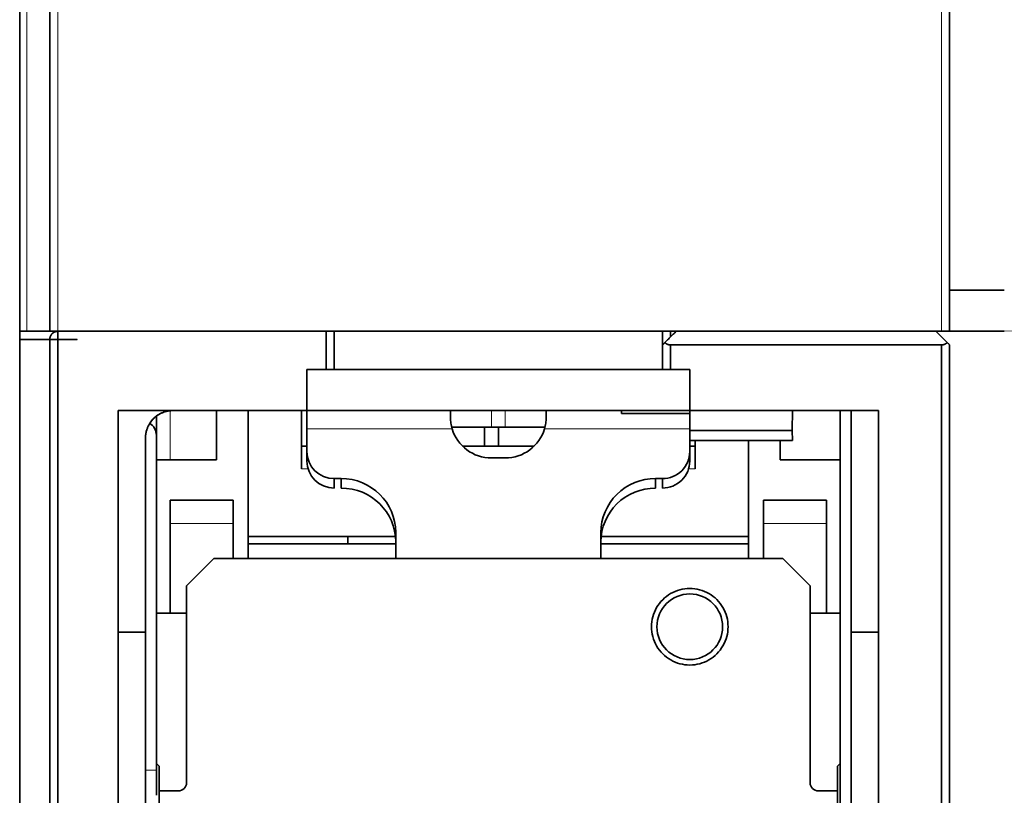
# Model space of a CAD drawing. Units: millimetres. Extents: x 10 to 588, y 11 to 416.
# Drawn here: x 157 to 193, y 340 to 369 of the extents above; entities that cross this region are included whole.
import ezdxf

# ---------------------------------------------------------------- set-up
doc = ezdxf.new("R2010")
doc.units = ezdxf.units.MM
doc.layers.add('1', color=7, linetype='Continuous', true_color=0xffffff)

msp = doc.modelspace()

# ---------------------------------------------------------------- linework, layer by layer
at = {"layer": '1', "color": 18, "linetype": 'Continuous', "lineweight": 35}
for p, q in [((156.821, 357.204), (156.821, 380.826)), ((157.921, 378.794), (157.921, 357.204)), ((190.821, 357.204), (190.821, 378.794)), ((192.821, 358.704), (190.821, 358.704)), ((157.083, 357.204), (156.821, 357.204)), ((157.921, 357.204), (157.083, 357.204)), ((158.221, 357.204), (157.921, 357.204)), ((190.521, 357.204), (158.221, 357.204)), ((190.821, 357.204), (190.521, 357.204)), ((164.021, 354.304), (164.021, 352.504)), ((165.171, 348.904), (165.171, 354.304)), ((167.121, 352.178), (167.121, 354.304)), ((167.321, 354.304), (167.321, 353.638)), ((172.571, 354.304), (172.571, 354.045)), ((176.071, 354.304), (176.071, 354.045)), ((181.321, 354.304), (181.321, 353.575)), ((185.067, 353.575), (185.078, 354.304)), ((186.821, 354.304), (186.821, 327.204)), ((161.821, 354.104), (161.821, 353.404)), ((167.321, 353.638), (167.321, 352.805)), ((172.613, 353.704), (174.071, 353.704)), ((173.821, 353.004), (173.821, 353.704)), ((174.071, 353.704), (174.571, 353.704)), ((174.321, 353.704), (174.321, 353.004)), ((176.029, 353.704), (174.571, 353.704)), ((181.321, 353.575), (181.321, 353.209)), ((181.321, 353.575), (185.067, 353.575)), ((185.075, 353.209), (185.067, 353.575)), ((161.821, 341.167), (161.821, 353.404)), ((181.321, 353.209), (185.075, 353.209)), ((181.321, 352.805), (181.321, 353.209)), ((181.521, 353.209), (181.521, 352.178)), ((183.471, 353.209), (183.471, 348.904)), ((184.621, 352.504), (184.621, 353.209)), ((167.321, 353.004), (167.121, 353.004)), ((167.321, 352.805), (167.321, 352.458)), ((175.629, 353.004), (173.013, 353.004)), ((181.521, 353.004), (181.321, 353.004)), ((181.321, 352.458), (181.321, 352.805)), ((164.021, 352.504), (161.821, 352.504)), ((174.571, 352.574), (174.071, 352.574)), ((186.821, 352.504), (184.621, 352.504)), ((168.321, 351.473), (168.321, 351.82)), ((168.321, 351.82), (168.571, 351.82)), ((168.571, 351.82), (168.571, 351.473)), ((180.071, 351.473), (180.071, 351.82)), ((180.071, 351.82), (180.321, 351.82)), ((180.321, 351.82), (180.321, 351.473)), ((164.621, 351.029), (162.321, 351.029)), ((162.321, 351.029), (162.321, 350.177)), ((164.621, 350.177), (164.621, 351.029)), ((186.321, 351.029), (184.021, 351.029)), ((184.021, 351.029), (184.021, 350.177)), ((186.321, 350.177), (186.321, 351.029)), ((162.321, 350.177), (162.321, 346.904)), ((164.621, 348.904), (164.621, 350.177)), ((184.021, 350.177), (184.021, 348.904)), ((186.321, 346.904), (186.321, 350.177)), ((165.171, 349.704), (170.56, 349.704)), ((168.821, 349.704), (168.821, 349.439)), ((170.571, 349.851), (170.571, 348.904)), ((178.071, 348.904), (178.071, 349.851)), ((178.081, 349.704), (183.471, 349.704)), ((170.571, 349.438), (165.171, 349.438)), ((183.47, 349.438), (178.071, 349.438)), ((163.921, 348.904), (162.921, 347.904)), ((184.721, 348.904), (163.921, 348.904)), ((185.721, 347.904), (184.721, 348.904)), ((162.921, 347.904), (162.921, 346.904)), ((185.721, 346.904), (185.721, 347.904)), ((162.921, 346.904), (161.821, 346.904)), ((162.921, 340.704), (162.921, 346.904)), ((186.821, 346.904), (185.721, 346.904)), ((185.721, 346.904), (185.721, 340.704)), ((161.821, 341.404), (161.921, 341.304)), ((161.921, 341.304), (161.921, 340.404)), ((186.721, 341.304), (186.821, 341.404)), ((186.721, 340.404), (186.721, 341.304)), ((161.821, 340.243), (161.821, 341.167)), ((161.921, 340.404), (161.921, 334.704)), ((161.921, 340.404), (162.621, 340.404)), ((186.021, 340.404), (186.721, 340.404)), ((186.721, 331.704), (186.721, 340.404))]:
    msp.add_line(p, q, dxfattribs=at)
at = {"layer": '1', "color": 8, "linetype": 'Continuous', "lineweight": 18}
for p, q in [((157.083, 357.204), (157.083, 380.826)), ((158.221, 378.794), (158.221, 357.204)), ((190.521, 357.204), (190.521, 378.794)), ((162.321, 354.299), (162.321, 352.504)), ((174.071, 354.304), (174.071, 353.704)), ((174.571, 353.704), (174.571, 354.304)), ((172.631, 353.638), (167.321, 353.638)), ((181.321, 353.638), (176.011, 353.638)), ((167.362, 352.178), (167.121, 352.178)), ((181.521, 352.178), (181.279, 352.178)), ((164.621, 350.177), (162.321, 350.177)), ((186.321, 350.177), (184.021, 350.177)), ((161.421, 341.167), (161.821, 341.167))]:
    msp.add_line(p, q, dxfattribs=at)
at = {"layer": '1', "color": 18, "linetype": 'Continuous', "lineweight": 35}
msp.add_circle((181.321, 346.404), 1.2, dxfattribs=at)
for centre, radius, start, end in [((161.321, 353.404), 0.5, 0, 59.6053), ((162.621, 340.704), 0.3, 270, 0), ((186.021, 340.704), 0.3, 180, 270)]:
    msp.add_arc(centre, radius, start, end, dxfattribs=at)
for centre, major_axis, start_param, end_param in [((174.071, 354.051), (1.5, 0), 3.425074, 4.712389), ((174.571, 354.051), (1.5, 0), 4.712389, 5.999704), ((168.321, 352.805), (-1, 0), 0, 1.570796), ((180.321, 352.805), (-1, 0), 1.570796, 3.141593), ((168.321, 352.458), (-1, 0), 0, 1.570796), ((180.321, 352.458), (-1, 0), 1.570796, 3.141593), ((168.571, 349.851), (2, 0), 0, 1.570796), ((180.071, 349.851), (2, 0), 1.570796, 3.141593), ((168.571, 349.503), (2, 0), 0, 1.570796), ((180.071, 349.503), (2, 0), 1.570796, 3.141593)]:
    msp.add_ellipse(centre, major_axis=major_axis, ratio=0.984808, start_param=start_param, end_param=end_param, dxfattribs=at)
for points, degree, knots in [([(156.821, 357.204), (156.821, 357.204), (156.821, 357.196), (156.821, 357.166), (156.821, 357.144), (156.821, 357.089), (156.821, 357.055), (156.821, 356.983), (156.821, 356.943), (156.821, 356.904)], 3, [0, 0, 0, 0, 0.25, 0.25, 0.5, 0.5, 0.75, 0.75, 1, 1, 1, 1]), ([(156.821, 356.904), (156.821, 357.028), (156.821, 357.204), (156.821, 357.204)], 2, [0, 0, 0, 0.500469, 1, 1, 1]), ([(157.921, 356.904), (157.921, 356.907), (157.921, 356.913), (157.921, 356.922), (157.922, 356.93), (157.923, 356.939), (157.924, 356.947), (157.925, 356.955), (157.927, 356.963), (157.928, 356.971), (157.93, 356.978), (157.932, 356.986), (157.934, 356.993), (157.937, 357), (157.939, 357.007), (157.942, 357.014), (157.944, 357.02), (157.947, 357.027), (157.95, 357.033), (157.953, 357.039), (157.956, 357.045), (157.959, 357.051), (157.962, 357.056), (157.965, 357.061), (157.969, 357.067), (157.972, 357.072), (157.975, 357.076), (157.979, 357.081), (157.982, 357.086), (157.985, 357.09), (157.989, 357.094), (157.992, 357.098), (157.995, 357.102), (157.999, 357.106), (158.002, 357.109), (158.005, 357.113), (158.011, 357.119), (158.02, 357.127), (158.031, 357.137), (158.043, 357.146), (158.056, 357.155), (158.069, 357.163), (158.082, 357.17), (158.095, 357.177), (158.109, 357.183), (158.123, 357.188), (158.136, 357.192), (158.15, 357.196), (158.165, 357.199), (158.179, 357.201), (158.193, 357.203), (158.207, 357.204), (158.216, 357.204), (158.221, 357.204)], 3, [0, 0, 0, 0, 0.021745, 0.043139, 0.064184, 0.084879, 0.105224, 0.12522, 0.144866, 0.164163, 0.183111, 0.20171, 0.21996, 0.237861, 0.255414, 0.272619, 0.289475, 0.305984, 0.322146, 0.33796, 0.353427, 0.368547, 0.38332, 0.397748, 0.41183, 0.425566, 0.438958, 0.452005, 0.464708, 0.477068, 0.489084, 0.500759, 0.512091, 0.523083, 0.533735, 0.544048, 0.554022, 0.58681, 0.618788, 0.649981, 0.680417, 0.710126, 0.739141, 0.767496, 0.795229, 0.822379, 0.848989, 0.875103, 0.90077, 0.92604, 0.950964, 0.975599, 1, 1, 1, 1]), ([(158.221, 357.204), (158.218, 357.204), (158.214, 357.204), (158.206, 357.204), (158.199, 357.203), (158.192, 357.203), (158.185, 357.202), (158.177, 357.201), (158.17, 357.2), (158.163, 357.198), (158.156, 357.197), (158.148, 357.195), (158.141, 357.193), (158.134, 357.191), (158.127, 357.189), (158.12, 357.186), (158.113, 357.184), (158.105, 357.181), (158.098, 357.178), (158.092, 357.175), (158.085, 357.171), (158.078, 357.168), (158.071, 357.164), (158.064, 357.16), (158.058, 357.156), (158.051, 357.151), (158.045, 357.147), (158.039, 357.142), (158.032, 357.137), (158.026, 357.132), (158.02, 357.127), (158.014, 357.122), (158.008, 357.116), (158.002, 357.109), (157.995, 357.101), (157.988, 357.093), (157.981, 357.084), (157.974, 357.074), (157.967, 357.064), (157.961, 357.053), (157.954, 357.041), (157.948, 357.028), (157.943, 357.015), (157.937, 357.001), (157.933, 356.987), (157.929, 356.972), (157.925, 356.956), (157.923, 356.939), (157.921, 356.922), (157.921, 356.91), (157.921, 356.904)], 3, [0, 0, 0, 0, 0.012562, 0.02518, 0.03786, 0.050612, 0.063443, 0.076359, 0.08937, 0.102482, 0.115702, 0.129037, 0.142494, 0.156079, 0.1698, 0.183661, 0.19767, 0.211831, 0.226151, 0.240634, 0.255288, 0.270115, 0.285122, 0.300312, 0.315692, 0.331264, 0.347033, 0.363004, 0.37918, 0.395565, 0.412163, 0.428977, 0.446011, 0.466883, 0.489197, 0.512959, 0.538177, 0.564855, 0.592998, 0.622609, 0.653691, 0.686248, 0.720281, 0.755792, 0.792784, 0.831258, 0.871215, 0.912657, 0.955585, 1, 1, 1, 1]), ([(168.021, 357.204), (168.145, 357.204), (168.321, 357.204), (168.321, 357.204)], 2, [0, 0, 0, 0.500469, 1, 1, 1]), ([(168.321, 357.204), (168.321, 357.204), (168.313, 357.204), (168.283, 357.204), (168.261, 357.204), (168.205, 357.204), (168.172, 357.204), (168.099, 357.204), (168.06, 357.204), (168.021, 357.204)], 3, [0, 0, 0, 0, 0.25, 0.25, 0.5, 0.5, 0.75, 0.75, 1, 1, 1, 1]), ([(190.321, 357.204), (190.326, 357.199), (190.335, 357.19), (190.35, 357.175), (190.364, 357.161), (190.379, 357.146), (190.394, 357.131), (190.41, 357.115), (190.425, 357.1), (190.441, 357.084), (190.457, 357.068), (190.473, 357.052), (190.489, 357.035), (190.506, 357.019), (190.523, 357.002), (190.54, 356.985), (190.557, 356.968), (190.575, 356.95), (190.592, 356.933), (190.61, 356.915), (190.628, 356.897), (190.647, 356.878), (190.665, 356.86), (190.684, 356.841), (190.703, 356.822), (190.722, 356.803), (190.741, 356.784), (190.761, 356.764), (190.781, 356.744), (190.801, 356.724), (190.814, 356.711), (190.821, 356.704)], 3, [0, 0, 0, 0, 0.030865, 0.061984, 0.093357, 0.124984, 0.156866, 0.189004, 0.221398, 0.254049, 0.286958, 0.320125, 0.353551, 0.387235, 0.42118, 0.455385, 0.48985, 0.524577, 0.559565, 0.594816, 0.630329, 0.666105, 0.702145, 0.738449, 0.775017, 0.81185, 0.848948, 0.886312, 0.923941, 0.961837, 1, 1, 1, 1]), ([(190.821, 357.204), (191.283, 357.204), (192.358, 357.204), (192.82, 357.204)], 2, [0, 0, 0, 0.499926, 1, 1, 1]), ([(192.82, 357.204), (192.786, 357.204), (192.751, 357.204), (192.622, 357.204), (192.526, 357.204), (192.33, 357.204), (192.229, 357.204), (192.026, 357.204), (191.923, 357.204), (191.718, 357.204), (191.616, 357.204), (191.412, 357.204), (191.312, 357.204), (191.116, 357.204), (191.019, 357.204), (190.891, 357.204), (190.856, 357.204), (190.821, 357.204)], 3, [0, 0, 0, 0, 0.056541, 0.056541, 0.204361, 0.204361, 0.352181, 0.352181, 0.5, 0.5, 0.64782, 0.64782, 0.79564, 0.79564, 0.943459, 0.943459, 1, 1, 1, 1]), ([(157.921, 356.904), (158.017, 356.904), (158.109, 356.904), (158.28, 356.904), (158.36, 356.904), (158.505, 356.904), (158.571, 356.904), (158.686, 356.904), (158.736, 356.904), (158.818, 356.904), (158.851, 356.904), (158.898, 356.904), (158.913, 356.904), (158.924, 356.904), (158.92, 356.904), (158.894, 356.904), (158.872, 356.904), (158.811, 356.904), (158.771, 356.904), (158.675, 356.904), (158.619, 356.904), (158.491, 356.904), (158.419, 356.904), (158.263, 356.904), (158.178, 356.904), (157.997, 356.904), (157.901, 356.904), (157.701, 356.904), (157.596, 356.904), (157.382, 356.904), (157.271, 356.904), (157.047, 356.904), (156.934, 356.904), (156.821, 356.904)], 3, [0, 0, 0, 0, 0.0625, 0.0625, 0.125, 0.125, 0.1875, 0.1875, 0.25, 0.25, 0.3125, 0.3125, 0.375, 0.375, 0.4375, 0.4375, 0.5, 0.5, 0.5625, 0.5625, 0.625, 0.625, 0.6875, 0.6875, 0.75, 0.75, 0.8125, 0.8125, 0.875, 0.875, 0.9375, 0.9375, 1, 1, 1, 1]), ([(156.821, 356.904), (156.934, 356.904), (157.047, 356.904), (157.271, 356.904), (157.382, 356.904), (157.596, 356.904), (157.701, 356.904), (157.901, 356.904), (157.997, 356.904), (158.178, 356.904), (158.263, 356.904), (158.419, 356.904), (158.491, 356.904), (158.619, 356.904), (158.675, 356.904), (158.771, 356.904), (158.811, 356.904), (158.872, 356.904), (158.894, 356.904), (158.92, 356.904), (158.924, 356.904), (158.913, 356.904), (158.898, 356.904), (158.851, 356.904), (158.818, 356.904), (158.736, 356.904), (158.686, 356.904), (158.571, 356.904), (158.505, 356.904), (158.36, 356.904), (158.28, 356.904), (158.109, 356.904), (158.017, 356.904), (157.921, 356.904)], 3, [0, 0, 0, 0, 0.0625, 0.0625, 0.125, 0.125, 0.1875, 0.1875, 0.25, 0.25, 0.3125, 0.3125, 0.375, 0.375, 0.4375, 0.4375, 0.5, 0.5, 0.5625, 0.5625, 0.625, 0.625, 0.6875, 0.6875, 0.75, 0.75, 0.8125, 0.8125, 0.875, 0.875, 0.9375, 0.9375, 1, 1, 1, 1]), ([(180.409, 356.792), (180.407, 356.79), (180.403, 356.787), (180.398, 356.782), (180.393, 356.777), (180.389, 356.772), (180.384, 356.767), (180.38, 356.763), (180.376, 356.759), (180.374, 356.757), (180.373, 356.757)], 3, [0, 0, 0, 0, 0.139308, 0.27693, 0.412889, 0.547211, 0.679923, 0.81105, 0.940622, 1, 1, 1, 1]), ([(180.621, 356.704), (180.618, 356.704), (180.614, 356.704), (180.606, 356.704), (180.599, 356.705), (180.592, 356.706), (180.585, 356.706), (180.577, 356.707), (180.57, 356.709), (180.563, 356.71), (180.556, 356.712), (180.548, 356.713), (180.541, 356.715), (180.534, 356.717), (180.527, 356.72), (180.52, 356.722), (180.513, 356.725), (180.505, 356.728), (180.498, 356.731), (180.491, 356.734), (180.485, 356.737), (180.478, 356.741), (180.471, 356.744), (180.464, 356.748), (180.458, 356.753), (180.451, 356.757), (180.445, 356.761), (180.439, 356.766), (180.432, 356.771), (180.426, 356.776), (180.42, 356.781), (180.414, 356.786), (180.411, 356.79), (180.409, 356.792)], 3, [0, 0, 0, 0, 0.028174, 0.056472, 0.084911, 0.113508, 0.142282, 0.171248, 0.200425, 0.229827, 0.259471, 0.289373, 0.319548, 0.35001, 0.380773, 0.411853, 0.443261, 0.475012, 0.507118, 0.53959, 0.572442, 0.605684, 0.639328, 0.673383, 0.707861, 0.742771, 0.778123, 0.813926, 0.850188, 0.886919, 0.924126, 0.961817, 1, 1, 1, 1]), ([(190.733, 356.792), (190.731, 356.79), (190.728, 356.787), (190.722, 356.782), (190.717, 356.777), (190.711, 356.772), (190.705, 356.767), (190.699, 356.763), (190.693, 356.759), (190.687, 356.755), (190.681, 356.751), (190.675, 356.747), (190.668, 356.743), (190.662, 356.74), (190.656, 356.736), (190.649, 356.733), (190.643, 356.73), (190.636, 356.727), (190.629, 356.725), (190.623, 356.722), (190.616, 356.72), (190.609, 356.718), (190.603, 356.716), (190.596, 356.714), (190.589, 356.712), (190.582, 356.711), (190.575, 356.709), (190.568, 356.708), (190.562, 356.707), (190.555, 356.706), (190.548, 356.705), (190.541, 356.705), (190.534, 356.704), (190.528, 356.704), (190.523, 356.704), (190.521, 356.704)], 3, [0, 0, 0, 0, 0.035883, 0.071332, 0.106352, 0.140951, 0.175134, 0.20891, 0.242285, 0.275267, 0.307863, 0.340082, 0.371932, 0.403421, 0.434558, 0.465353, 0.495816, 0.525955, 0.555781, 0.585305, 0.614538, 0.64349, 0.672173, 0.700599, 0.72878, 0.756729, 0.784458, 0.81198, 0.839308, 0.866457, 0.89344, 0.920271, 0.946965, 0.973536, 1, 1, 1, 1]), ([(190.821, 356.704), (190.821, 356.704), (190.821, 356.704), (190.821, 356.704), (190.82, 356.705), (190.819, 356.706), (190.819, 356.706), (190.818, 356.707), (190.817, 356.709), (190.815, 356.71), (190.814, 356.712), (190.812, 356.713), (190.81, 356.715), (190.808, 356.717), (190.806, 356.72), (190.803, 356.722), (190.801, 356.725), (190.798, 356.728), (190.795, 356.731), (190.792, 356.734), (190.788, 356.737), (190.785, 356.741), (190.781, 356.744), (190.777, 356.748), (190.773, 356.753), (190.768, 356.757), (190.764, 356.761), (190.759, 356.766), (190.754, 356.771), (190.749, 356.776), (190.744, 356.781), (190.739, 356.786), (190.735, 356.79), (190.733, 356.792)], 3, [0, 0, 0, 0, 0.028174, 0.056472, 0.084911, 0.113508, 0.142282, 0.171248, 0.200425, 0.229827, 0.259471, 0.289373, 0.319548, 0.35001, 0.380773, 0.411853, 0.443261, 0.475012, 0.507118, 0.53959, 0.572442, 0.605684, 0.639328, 0.673383, 0.707861, 0.742771, 0.778123, 0.813926, 0.850188, 0.886919, 0.924126, 0.961817, 1, 1, 1, 1]), ([(168.021, 355.804), (168.06, 355.804), (168.099, 355.804), (168.172, 355.804), (168.205, 355.804), (168.261, 355.804), (168.283, 355.804), (168.313, 355.804), (168.321, 355.804), (168.321, 355.804)], 3, [0, 0, 0, 0, 0.250276, 0.250276, 0.500553, 0.500553, 0.750829, 0.750829, 1, 1, 1, 1]), ([(169.159, 355.804), (168.943, 355.804), (168.321, 355.804), (168.321, 355.804)], 2, [0, 0, 0, 0.265853, 1, 1, 1]), ([(168.321, 355.804), (168.321, 355.804), (168.36, 355.804), (168.513, 355.804), (168.627, 355.804), (168.928, 355.804), (169.114, 355.804), (169.55, 355.804), (169.801, 355.804), (170.356, 355.804), (170.661, 355.804), (171.314, 355.804), (171.662, 355.804), (172.388, 355.804), (172.765, 355.804), (173.535, 355.804), (173.928, 355.804), (174.714, 355.804), (175.106, 355.804), (175.877, 355.804), (176.254, 355.804), (176.98, 355.804), (177.328, 355.804), (177.981, 355.804), (178.286, 355.804), (178.841, 355.804), (179.091, 355.804), (179.528, 355.804), (179.714, 355.804), (180.014, 355.804), (180.129, 355.804), (180.282, 355.804), (180.321, 355.804), (180.321, 355.804)], 3, [0, 0, 0, 0, 0.062507, 0.062507, 0.125013, 0.125013, 0.18752, 0.18752, 0.250026, 0.250026, 0.312533, 0.312533, 0.375039, 0.375039, 0.437546, 0.437546, 0.500053, 0.500053, 0.562559, 0.562559, 0.625066, 0.625066, 0.687572, 0.687572, 0.750079, 0.750079, 0.812586, 0.812586, 0.875092, 0.875092, 0.937599, 0.937599, 1, 1, 1, 1]), ([(170.724, 355.804), (170.384, 355.804), (169.791, 355.804), (169.549, 355.804)], 2, [0, 0, 0, 0.515756, 1, 1, 1]), ([(180.321, 355.804), (180.321, 355.804), (179.408, 355.804), (177.72, 355.804), (175.515, 355.804), (173.128, 355.804), (171.65, 355.804), (171.305, 355.804)], 2, [0, 0, 0, 0.187266, 0.374532, 0.561798, 0.749064, 0.93633, 1, 1, 1]), ([(180.621, 355.804), (180.497, 355.804), (180.321, 355.804), (180.321, 355.804)], 2, [0, 0, 0, 0.500469, 1, 1, 1]), ([(180.321, 355.804), (180.321, 355.804), (180.329, 355.804), (180.359, 355.804), (180.381, 355.804), (180.436, 355.804), (180.47, 355.804), (180.542, 355.804), (180.582, 355.804), (180.621, 355.804)], 3, [0, 0, 0, 0, 0.25, 0.25, 0.5, 0.5, 0.75, 0.75, 1, 1, 1, 1]), ([(162.421, 354.304), (162.355, 354.304), (162.29, 354.298), (162.162, 354.272), (162.099, 354.253), (161.978, 354.203), (161.92, 354.172), (161.811, 354.099), (161.76, 354.058), (161.667, 353.965), (161.626, 353.914), (161.553, 353.805), (161.522, 353.747), (161.472, 353.626), (161.453, 353.563), (161.427, 353.435), (161.421, 353.37), (161.421, 353.304)], 3, [0, 0, 0, 0, 0.125, 0.125, 0.25, 0.25, 0.375, 0.375, 0.5, 0.5, 0.625, 0.625, 0.75, 0.75, 0.875, 0.875, 1, 1, 1, 1]), ([(170.016, 354.304), (169.679, 354.304), (168.387, 354.304), (167.321, 354.304), (167.321, 354.304)], 2, [0, 0, 0, 0.135135, 0.567568, 1, 1, 1]), ([(167.321, 354.304), (167.321, 354.304), (167.343, 354.304), (167.444, 354.304), (167.611, 354.304), (167.843, 354.304), (168.137, 354.304), (168.491, 354.304), (168.901, 354.304), (169.363, 354.304), (169.873, 354.304), (170.426, 354.304), (171.016, 354.304), (171.638, 354.304), (172.286, 354.304), (172.953, 354.304), (173.634, 354.304), (174.321, 354.304), (175.008, 354.304), (175.689, 354.304), (176.356, 354.304), (177.004, 354.304), (177.626, 354.304), (178.216, 354.304), (178.769, 354.304), (179.279, 354.304), (179.741, 354.304), (180.15, 354.304), (180.504, 354.304), (180.798, 354.304), (181.03, 354.304), (181.197, 354.304), (181.298, 354.304), (181.321, 354.304), (181.321, 354.304)], 3, [0, 0, 0, 0, 0.031253, 0.062507, 0.09376, 0.125014, 0.156267, 0.187521, 0.218774, 0.250027, 0.281281, 0.312534, 0.343788, 0.375041, 0.406294, 0.437548, 0.468801, 0.500055, 0.531308, 0.562562, 0.593815, 0.625068, 0.656322, 0.687575, 0.718829, 0.750082, 0.781336, 0.812589, 0.843842, 0.875096, 0.906349, 0.937603, 0.968856, 1, 1, 1, 1]), ([(172.457, 354.304), (172.044, 354.304), (171.268, 354.304), (170.92, 354.304)], 2, [0, 0, 0, 0.518027, 1, 1, 1]), ([(181.321, 354.304), (181.321, 354.304), (180.255, 354.304), (178.287, 354.304), (175.714, 354.304), (173.916, 354.304), (173.52, 354.304)], 2, [0, 0, 0, 0.233059, 0.466119, 0.699178, 0.932238, 1, 1, 1]), ([(172.631, 353.638), (172.611, 353.706), (172.596, 353.774), (172.576, 353.91), (172.571, 353.978), (172.571, 354.045)], 3, [0, 0, 0, 0, 0.5, 0.5, 1, 1, 1, 1]), ([(176.071, 354.045), (176.071, 353.978), (176.066, 353.91), (176.046, 353.774), (176.031, 353.706), (176.011, 353.638)], 3, [0, 0, 0, 0, 0.5, 0.5, 1, 1, 1, 1]), ([(179.921, 346.404), (179.921, 346.528), (179.937, 346.648), (179.999, 346.882), (180.046, 346.996), (180.168, 347.209), (180.243, 347.306), (180.416, 347.479), (180.513, 347.554), (180.725, 347.677), (180.839, 347.724), (181.075, 347.788), (181.197, 347.804), (181.441, 347.804), (181.564, 347.788), (181.8, 347.725), (181.914, 347.678), (182.126, 347.556), (182.224, 347.481), (182.397, 347.308), (182.472, 347.211), (182.594, 346.999), (182.642, 346.884), (182.705, 346.649), (182.721, 346.529), (182.721, 346.404)], 3, [0, 0, 0, 0, 0.083333, 0.083333, 0.166667, 0.166667, 0.25, 0.25, 0.333333, 0.333333, 0.416667, 0.416667, 0.5, 0.5, 0.583333, 0.583333, 0.666667, 0.666667, 0.75, 0.75, 0.833333, 0.833333, 0.916667, 0.916667, 1, 1, 1, 1]), ([(182.721, 346.404), (182.721, 346.28), (182.705, 346.161), (182.642, 345.927), (182.595, 345.812), (182.473, 345.6), (182.398, 345.502), (182.226, 345.329), (182.128, 345.254), (181.917, 345.132), (181.803, 345.084), (181.567, 345.021), (181.445, 345.004), (181.2, 345.004), (181.078, 345.02), (180.842, 345.083), (180.728, 345.13), (180.516, 345.252), (180.418, 345.327), (180.245, 345.5), (180.17, 345.597), (180.048, 345.81), (180, 345.925), (179.937, 346.16), (179.921, 346.28), (179.921, 346.404)], 3, [0, 0, 0, 0, 0.083333, 0.083333, 0.166667, 0.166667, 0.25, 0.25, 0.333333, 0.333333, 0.416667, 0.416667, 0.5, 0.5, 0.583333, 0.583333, 0.666667, 0.666667, 0.75, 0.75, 0.833333, 0.833333, 0.916667, 0.916667, 1, 1, 1, 1])]:
    msp.add_open_spline(points, degree=degree, knots=knots, dxfattribs=at)
for points, degree in [([(158.221, 357.204), (168.021, 357.204)], 1), ([(158.221, 315.704), (158.221, 329.537), (158.221, 343.371), (158.221, 357.204)], 3), ([(158.221, 357.204), (158.221, 315.704)], 1), ([(168.021, 357.204), (158.221, 357.204)], 1), ([(168.021, 355.804), (168.021, 357.204)], 1), ([(168.021, 357.204), (168.021, 356.737), (168.021, 356.271), (168.021, 355.804)], 3), ([(168.321, 357.204), (168.321, 355.804)], 1), ([(168.321, 355.804), (168.321, 356.271), (168.321, 356.737), (168.321, 357.204)], 3), ([(180.321, 357.204), (180.321, 357.037), (180.321, 356.871), (180.321, 356.704)], 3), ([(180.321, 356.704), (180.321, 357.204)], 1), ([(180.409, 356.792), (180.821, 357.204)], 1), ([(180.821, 357.204), (180.409, 356.792)], 1), ([(180.621, 357.004), (180.621, 357.071), (180.621, 357.138), (180.621, 357.204)], 3), ([(190.733, 356.792), (190.321, 357.204)], 1), ([(156.821, 356.904), (156.821, 340.271), (156.821, 323.637), (156.821, 307.004)], 3), ([(156.821, 307.004), (156.821, 356.904)], 1), ([(157.921, 356.904), (157.921, 343.171), (157.921, 329.437), (157.921, 315.704)], 3), ([(157.921, 315.704), (157.921, 356.904)], 1), ([(180.321, 356.704), (180.409, 356.792)], 1), ([(180.409, 356.792), (180.497, 356.704), (180.621, 356.704)], 2), ([(190.521, 356.704), (190.645, 356.704), (190.733, 356.792)], 2), ([(180.321, 356.704), (180.321, 356.404), (180.321, 356.104), (180.321, 355.804)], 3), ([(180.321, 355.804), (180.321, 356.704)], 1), ([(180.621, 355.804), (180.621, 356.104), (180.621, 356.404), (180.621, 356.704)], 3), ([(180.621, 356.704), (180.621, 355.804)], 1), ([(190.521, 356.704), (180.621, 356.704)], 1), ([(180.621, 356.704), (190.521, 356.704)], 1), ([(190.521, 356.704), (190.521, 340.537), (190.521, 324.371), (190.521, 308.204)], 3), ([(190.521, 308.204), (190.521, 356.704)], 1), ([(190.821, 308.204), (190.821, 324.371), (190.821, 340.537), (190.821, 356.704)], 3), ([(190.821, 356.704), (190.821, 308.204)], 1), ([(168.021, 355.804), (167.321, 355.804)], 1), ([(167.321, 355.804), (168.021, 355.804)], 1), ([(167.321, 354.304), (167.321, 355.804)], 1), ([(167.321, 355.804), (167.321, 354.304)], 1), ([(168.321, 355.804), (168.321, 355.804), (168.145, 355.804), (168.021, 355.804)], 2), ([(181.321, 355.804), (180.621, 355.804)], 1), ([(180.621, 355.804), (181.321, 355.804)], 1), ([(181.321, 355.804), (181.321, 354.304)], 1), ([(181.321, 354.304), (181.321, 355.804)], 1), ([(160.421, 354.304), (160.421, 318.604)], 1), ([(160.421, 354.304), (167.321, 354.304)], 1), ([(160.421, 318.604), (160.421, 354.304)], 1), ([(167.321, 354.304), (160.421, 354.304)], 1), ([(161.421, 353.304), (161.421, 353.503), (161.573, 353.87), (161.854, 354.152), (162.222, 354.304), (162.421, 354.304)], 2), ([(178.821, 354.304), (178.821, 354.268), (178.821, 354.234), (178.821, 354.204)], 3), ([(181.321, 354.304), (188.221, 354.304)], 1), ([(188.221, 354.304), (181.321, 354.304)], 1), ([(187.221, 354.304), (187.221, 346.204)], 1), ([(187.221, 346.204), (187.221, 354.304)], 1), ([(188.221, 318.604), (188.221, 354.304)], 1), ([(188.221, 354.304), (188.221, 318.604)], 1), ([(178.821, 354.204), (179.654, 354.204), (180.487, 354.204), (181.321, 354.204)], 3), ([(174.321, 353.004), (174.321, 353.704)], 1), ([(161.421, 346.204), (161.421, 353.304)], 1), ([(161.421, 353.304), (161.421, 346.204)], 1), ([(160.421, 346.204), (161.421, 346.204)], 1), ([(161.421, 346.204), (160.421, 346.204)], 1), ([(161.421, 327.204), (161.421, 346.204)], 1), ([(161.421, 346.204), (161.421, 327.204)], 1), ([(187.221, 346.204), (187.221, 327.204)], 1), ([(187.221, 346.204), (188.221, 346.204)], 1), ([(188.221, 346.204), (187.221, 346.204)], 1), ([(187.221, 327.204), (187.221, 346.204)], 1)]:
    msp.add_open_spline(points, degree=degree, dxfattribs=at)

doc.saveas('drawing.dxf')
